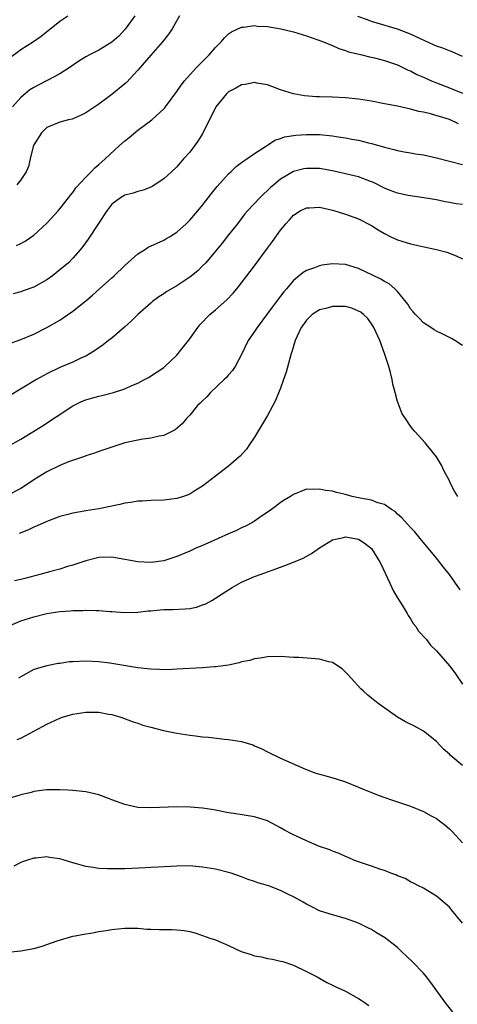
# Model space of a CAD drawing. Units: inches. Extents: x 2601000 to 2604000, y 1494000 to 1497000.
# Drawn here: x 2601281 to 2601348, y 1495501 to 1495652 of the extents above; entities that cross this region are included whole.
import ezdxf

# ---------------------------------------------------------------- set-up
doc = ezdxf.new("R2010")
doc.units = ezdxf.units.IN
doc.header["$MEASUREMENT"] = 0
doc.layers.add('LD26011494_2ft', color=234, linetype='Continuous')

msp = doc.modelspace()

# ---------------------------------------------------------------- linework, layer by layer
at = {"layer": 'LD26011494_2ft'}
for points, elevation in [([(2601279, 1495646.33), (2601281, 1495647.83), (2601282.93, 1495649.07), (2601284.12, 1495649.88), (2601287, 1495652.19), (2601288.25, 1495653)], 9572), ([(2601298.57, 1495653), (2601297.05, 1495650.95), (2601296.08, 1495649.91), (2601295, 1495648.94), (2601293, 1495647.74), (2601291.55, 1495647), (2601291, 1495646.7), (2601289.95, 1495646.05), (2601288.44, 1495645), (2601287, 1495644.08), (2601284.96, 1495643), (2601283.66, 1495642.34), (2601283, 1495641.98), (2601282.4, 1495641.6), (2601281.64, 1495641), (2601281, 1495640.44), (2601279.72, 1495639)], 9574), ([(2601305.44, 1495653), (2601304.29, 1495651), (2601303.78, 1495650.22), (2601302.82, 1495649), (2601301, 1495646.96), (2601299, 1495644.64), (2601297.25, 1495642.75), (2601297, 1495642.52), (2601295, 1495640.92), (2601293, 1495639.42), (2601291, 1495638.06), (2601290.3, 1495637.7), (2601288.88, 1495637.12), (2601288.33, 1495637), (2601287, 1495636.64), (2601285, 1495635.8), (2601284.18, 1495635), (2601283, 1495633.14), (2601282.9, 1495632.9), (2601282.42, 1495631), (2601282.16, 1495629.84), (2601281.8, 1495629), (2601281, 1495627.74), (2601280.36, 1495627)], 9576), ([(2601349, 1495646.75), (2601347.45, 1495647.45), (2601347, 1495647.63), (2601346.02, 1495648.02), (2601345, 1495648.36), (2601344.57, 1495648.57), (2601342.55, 1495649.45), (2601341, 1495650.18), (2601339, 1495650.95), (2601335.89, 1495651.89), (2601335, 1495652.17), (2601334.38, 1495652.38), (2601332.91, 1495652.91)], 9576), ([(2601280.35, 1495617.65), (2601281, 1495617.97), (2601281.67, 1495618.33), (2601283, 1495619.22), (2601285, 1495621.1), (2601286.73, 1495623), (2601287, 1495623.32), (2601288.36, 1495625), (2601288.62, 1495625.38), (2601289, 1495625.82), (2601289.49, 1495626.51), (2601291, 1495628.19), (2601291.81, 1495629), (2601292.38, 1495629.62), (2601293, 1495630.13), (2601293.98, 1495631), (2601296.16, 1495633), (2601297, 1495633.75), (2601297.7, 1495634.3), (2601299, 1495635.39), (2601301.17, 1495637), (2601303, 1495638.67), (2601303.16, 1495638.84), (2601303.29, 1495639), (2601305, 1495641.35), (2601305.68, 1495642.32), (2601306.19, 1495643), (2601307.99, 1495645), (2601308.49, 1495645.51), (2601310, 1495647), (2601311, 1495648.12), (2601311.83, 1495649), (2601312.36, 1495649.64), (2601313, 1495650.22), (2601313.44, 1495650.56), (2601315, 1495651.28), (2601315.29, 1495651.29), (2601317, 1495651.51), (2601317.45, 1495651.45), (2601319, 1495651.36), (2601321.02, 1495651.02), (2601323, 1495650.56), (2601323.67, 1495650.33), (2601325, 1495649.96), (2601327.61, 1495649), (2601328.59, 1495648.59), (2601329, 1495648.43), (2601329.99, 1495647.99), (2601331, 1495647.7), (2601331.49, 1495647.49), (2601333.09, 1495647.09), (2601333.51, 1495647), (2601334.69, 1495646.69), (2601335.47, 1495646.53), (2601337, 1495646.14), (2601339, 1495645.46), (2601340.66, 1495644.66), (2601341, 1495644.54), (2601342, 1495644), (2601343, 1495643.57), (2601344.24, 1495643), (2601345, 1495642.7), (2601347, 1495641.93), (2601349, 1495641.1)], 9578), ([(2601348.41, 1495636.41), (2601347, 1495637.03), (2601344.09, 1495637.91), (2601343, 1495638.18), (2601342.31, 1495638.31), (2601341, 1495638.66), (2601339, 1495639.1), (2601337, 1495639.48), (2601335, 1495639.86), (2601333, 1495640.2), (2601331, 1495640.41), (2601329, 1495640.48), (2601327, 1495640.52), (2601326.55, 1495640.55), (2601324.71, 1495640.71), (2601322.99, 1495640.99), (2601321, 1495641.61), (2601319, 1495642.39), (2601317.34, 1495642.66), (2601317, 1495642.75), (2601315.57, 1495642.43), (2601315, 1495642.39), (2601314.11, 1495641.89), (2601313, 1495641.3), (2601312.84, 1495641.16), (2601312.68, 1495641), (2601311.04, 1495639), (2601309.03, 1495634.97), (2601308.27, 1495633.73), (2601307, 1495632.04), (2601306.07, 1495631), (2601305, 1495629.75), (2601304.2, 1495629), (2601303, 1495627.91), (2601301.24, 1495626.76), (2601301, 1495626.63), (2601299.85, 1495626.15), (2601299, 1495625.96), (2601298.31, 1495625.69), (2601297, 1495625.39), (2601296.32, 1495625), (2601295, 1495624), (2601294.23, 1495623), (2601292.98, 1495621.02), (2601291.36, 1495618.64), (2601290.52, 1495617.48), (2601290.13, 1495617), (2601289, 1495615.72), (2601288.31, 1495615), (2601287, 1495613.89), (2601285.89, 1495613), (2601285, 1495612.35), (2601283, 1495611.23), (2601281.35, 1495610.65), (2601281, 1495610.51), (2601279.8, 1495610.2)], 9580), ([(2601279, 1495602.43), (2601281, 1495603.16), (2601283, 1495604), (2601284.99, 1495605.01), (2601287, 1495606.16), (2601287.51, 1495606.49), (2601289, 1495607.54), (2601291, 1495609.15), (2601292.01, 1495609.99), (2601293.13, 1495611), (2601295, 1495612.65), (2601295.38, 1495613), (2601297, 1495614.57), (2601299, 1495616.34), (2601300.05, 1495617), (2601300.62, 1495617.38), (2601301.97, 1495618.03), (2601303, 1495618.48), (2601303.34, 1495618.66), (2601303.9, 1495619), (2601305, 1495619.7), (2601306.45, 1495621), (2601307, 1495621.54), (2601308.28, 1495623), (2601309, 1495623.85), (2601310.36, 1495625.64), (2601311.25, 1495626.75), (2601313, 1495628.69), (2601313.34, 1495629), (2601314.18, 1495629.82), (2601315, 1495630.41), (2601315.32, 1495630.68), (2601315.81, 1495631), (2601317, 1495631.84), (2601318.84, 1495633), (2601318.93, 1495633.07), (2601319, 1495633.11), (2601320.14, 1495633.86), (2601321, 1495634.14), (2601321.62, 1495634.38), (2601323.34, 1495634.66), (2601325, 1495634.75), (2601325.25, 1495634.75), (2601327, 1495634.72), (2601329, 1495634.54), (2601329.56, 1495634.44), (2601331, 1495634.24), (2601331.96, 1495634.04), (2601333, 1495633.87), (2601334.53, 1495633.47), (2601335, 1495633.38), (2601336.85, 1495632.85), (2601337, 1495632.79), (2601338.44, 1495632.44), (2601339, 1495632.26), (2601340.06, 1495632.06), (2601341, 1495631.92), (2601341.77, 1495631.77), (2601343, 1495631.59), (2601345, 1495631.13), (2601347, 1495630.64), (2601349, 1495630.12)], 9582), ([(2601349, 1495623.96), (2601348.07, 1495624.07), (2601347, 1495624.29), (2601346.38, 1495624.38), (2601345, 1495624.67), (2601343.07, 1495625), (2601340.67, 1495625.33), (2601339, 1495625.69), (2601337.88, 1495626.12), (2601337, 1495626.48), (2601335.33, 1495627.33), (2601335, 1495627.47), (2601333, 1495628.22), (2601332.36, 1495628.36), (2601331, 1495628.71), (2601329, 1495629.15), (2601327, 1495629.5), (2601325, 1495629.53), (2601324.56, 1495629.44), (2601322.98, 1495629.02), (2601321, 1495627.85), (2601319.95, 1495627), (2601319.44, 1495626.56), (2601319, 1495626.12), (2601318.4, 1495625.6), (2601317.8, 1495625), (2601315.93, 1495623), (2601315.5, 1495622.5), (2601314.35, 1495621), (2601313, 1495619.27), (2601312, 1495618), (2601311, 1495616.8), (2601309.47, 1495615), (2601309, 1495614.5), (2601308.24, 1495613.76), (2601307, 1495612.76), (2601305, 1495611.46), (2601303.46, 1495610.54), (2601303, 1495610.21), (2601302.26, 1495609.74), (2601301.26, 1495609), (2601301, 1495608.79), (2601299, 1495607.02), (2601298, 1495606), (2601296.95, 1495605.05), (2601295, 1495603.4), (2601294.49, 1495603), (2601293.65, 1495602.35), (2601293, 1495601.9), (2601292.48, 1495601.52), (2601291.66, 1495601), (2601291, 1495600.61), (2601290.35, 1495600.35), (2601289, 1495599.7), (2601287, 1495598.88), (2601285, 1495597.87), (2601284.41, 1495597.59), (2601283.38, 1495597), (2601279, 1495594.33)], 9584), ([(2601279, 1495586.7), (2601281, 1495587.84), (2601284.2, 1495589.8), (2601289, 1495592.97), (2601290.36, 1495593.64), (2601291, 1495593.89), (2601291.88, 1495594.12), (2601293, 1495594.45), (2601293.47, 1495594.53), (2601295.28, 1495595), (2601297, 1495595.58), (2601298.09, 1495596.09), (2601299, 1495596.46), (2601300.06, 1495597), (2601300.67, 1495597.33), (2601303, 1495598.87), (2601303.16, 1495599), (2601305, 1495600.76), (2601306.02, 1495601.98), (2601307, 1495603.26), (2601308.24, 1495605), (2601308.59, 1495605.41), (2601310.11, 1495607), (2601311, 1495607.75), (2601312.72, 1495609.28), (2601313.69, 1495610.31), (2601314.27, 1495611), (2601315, 1495611.9), (2601317, 1495614.52), (2601319, 1495617.25), (2601319.75, 1495618.25), (2601321, 1495620.02), (2601321.79, 1495621), (2601322.38, 1495621.62), (2601323, 1495622.34), (2601324, 1495623), (2601325, 1495623.47), (2601325.47, 1495623.47), (2601327, 1495623.55), (2601329, 1495623.09), (2601329.34, 1495623), (2601331, 1495622.46), (2601333, 1495621.77), (2601335, 1495620.75), (2601336.06, 1495620.06), (2601337, 1495619.48), (2601337.99, 1495619), (2601339, 1495618.54), (2601339.68, 1495618.32), (2601341, 1495617.93), (2601342.41, 1495617.59), (2601345, 1495617.02), (2601346.6, 1495616.6), (2601348.07, 1495616.07), (2601349, 1495615.58)], 9586), ([(2601349, 1495602.24), (2601347.86, 1495603), (2601347.32, 1495603.32), (2601346, 1495604), (2601345, 1495604.48), (2601344.67, 1495604.67), (2601344.14, 1495605), (2601343, 1495605.76), (2601342.4, 1495606.4), (2601341.77, 1495607), (2601341.45, 1495607.45), (2601341, 1495607.9), (2601340.61, 1495608.61), (2601339, 1495610.56), (2601338.59, 1495611), (2601337.73, 1495611.73), (2601337, 1495612.1), (2601336.46, 1495612.46), (2601333, 1495614.12), (2601331, 1495614.74), (2601329, 1495614.84), (2601327.38, 1495614.62), (2601327, 1495614.54), (2601326.22, 1495614.22), (2601325, 1495613.8), (2601324.5, 1495613.5), (2601323, 1495612.24), (2601321.93, 1495611), (2601321.49, 1495610.51), (2601321, 1495609.85), (2601320.63, 1495609.37), (2601319, 1495607.16), (2601317.38, 1495605), (2601317, 1495604.39), (2601316.03, 1495603), (2601315, 1495600.88), (2601313.99, 1495599), (2601313.59, 1495598.41), (2601313, 1495597.75), (2601312.66, 1495597.34), (2601312.33, 1495597), (2601310.23, 1495595), (2601309.64, 1495594.36), (2601309, 1495593.75), (2601308.63, 1495593.37), (2601308.23, 1495593), (2601307, 1495591.53), (2601306.49, 1495591), (2601305.82, 1495590.18), (2601304.75, 1495589.25), (2601304.25, 1495589), (2601303, 1495588.41), (2601302.28, 1495588.28), (2601301, 1495587.96), (2601299.81, 1495587.81), (2601299, 1495587.68), (2601297, 1495587.25), (2601295, 1495586.61), (2601293, 1495585.93), (2601292.32, 1495585.68), (2601291, 1495585.27), (2601290.82, 1495585.18), (2601288.32, 1495584.32), (2601287, 1495583.76), (2601285, 1495582.8), (2601283, 1495581.55), (2601282.19, 1495581), (2601281, 1495580.24), (2601279, 1495579.18)], 9588), ([(2601348.29, 1495579), (2601347.81, 1495579.81), (2601347.18, 1495581), (2601347, 1495581.4), (2601346.13, 1495583), (2601345.8, 1495583.8), (2601345, 1495585.12), (2601343.48, 1495587), (2601343.28, 1495587.28), (2601341.69, 1495589), (2601341.36, 1495589.36), (2601341, 1495589.82), (2601340.23, 1495591), (2601339.73, 1495591.73), (2601339, 1495593.64), (2601338.67, 1495595), (2601338.3, 1495596.3), (2601338.2, 1495597), (2601337.93, 1495598.07), (2601337.66, 1495599), (2601337.02, 1495601), (2601336.28, 1495603), (2601335.39, 1495605), (2601335, 1495605.61), (2601334.42, 1495606.42), (2601333.78, 1495607), (2601333.37, 1495607.37), (2601333, 1495607.56), (2601331.98, 1495607.98), (2601331, 1495608.23), (2601329, 1495608.28), (2601327.96, 1495607.96), (2601327, 1495607.75), (2601325.88, 1495607), (2601325, 1495606.15), (2601324.51, 1495605.49), (2601324.17, 1495605), (2601323.27, 1495603), (2601322.74, 1495601.26), (2601322.65, 1495601), (2601321.84, 1495598.16), (2601321.46, 1495597), (2601321, 1495595.68), (2601320.24, 1495593.76), (2601319, 1495591.47), (2601317, 1495588.15), (2601316.24, 1495587), (2601315.73, 1495586.27), (2601314.77, 1495585.23), (2601314.53, 1495585), (2601313, 1495583.69), (2601312.09, 1495583), (2601311, 1495582.13), (2601309, 1495580.59), (2601307.96, 1495579.96), (2601307, 1495579.35), (2601306.07, 1495579), (2601305, 1495578.67), (2601303, 1495578.41), (2601301, 1495578.38), (2601299.7, 1495578.3), (2601299, 1495578.28), (2601297.92, 1495578.08), (2601297, 1495577.96), (2601296.23, 1495577.77), (2601293, 1495577.11), (2601291, 1495576.79), (2601290.73, 1495576.73), (2601289, 1495576.44), (2601288.22, 1495576.22), (2601287, 1495575.91), (2601285.27, 1495575.27), (2601285, 1495575.17), (2601283.52, 1495574.48), (2601283, 1495574.26), (2601282.16, 1495573.84), (2601280.72, 1495573.28)], 9590), ([(2601348.64, 1495564.64), (2601347, 1495566.99), (2601346.12, 1495568.12), (2601345, 1495569.52), (2601343, 1495571.9), (2601342.52, 1495572.52), (2601341.62, 1495573.61), (2601341, 1495574.24), (2601339.7, 1495575.7), (2601339, 1495576.3), (2601338.66, 1495576.66), (2601338.08, 1495577), (2601337, 1495577.74), (2601335.99, 1495578.01), (2601335, 1495578.42), (2601333.27, 1495578.73), (2601333, 1495578.81), (2601332.01, 1495579), (2601331, 1495579.28), (2601329.61, 1495579.61), (2601329, 1495579.8), (2601327.91, 1495579.91), (2601327, 1495580.15), (2601326.06, 1495580.06), (2601325, 1495580.1), (2601323, 1495579.31), (2601322.54, 1495579), (2601321.56, 1495578.44), (2601321, 1495578.08), (2601320.4, 1495577.6), (2601319.59, 1495577), (2601317.69, 1495575.69), (2601317, 1495575.19), (2601316.69, 1495575), (2601315.59, 1495574.41), (2601315, 1495574.17), (2601314.22, 1495573.78), (2601313, 1495573.25), (2601309.8, 1495571.8), (2601309, 1495571.46), (2601307.87, 1495571), (2601307, 1495570.6), (2601305, 1495569.75), (2601303, 1495569.09), (2601301, 1495568.84), (2601299, 1495568.93), (2601295, 1495569.63), (2601293, 1495569.59), (2601291, 1495569.09), (2601289, 1495568.42), (2601288.2, 1495568.2), (2601287, 1495567.83), (2601285.41, 1495567.41), (2601283.94, 1495567), (2601281.6, 1495566.39), (2601281, 1495566.22), (2601280.01, 1495565.99)], 9592), ([(2601278.99, 1495559), (2601281, 1495559.83), (2601283, 1495560.49), (2601284.99, 1495560.99), (2601287, 1495561.28), (2601288.62, 1495561.38), (2601289, 1495561.43), (2601290.55, 1495561.45), (2601291, 1495561.49), (2601292.56, 1495561.44), (2601293, 1495561.45), (2601294.69, 1495561.31), (2601295, 1495561.31), (2601297, 1495561.14), (2601299, 1495561.17), (2601300.63, 1495561.37), (2601301, 1495561.39), (2601302.45, 1495561.55), (2601303, 1495561.59), (2601304.39, 1495561.61), (2601306.32, 1495561.68), (2601307, 1495561.75), (2601308.03, 1495561.97), (2601309, 1495562.29), (2601309.51, 1495562.49), (2601310.39, 1495563), (2601311, 1495563.34), (2601312.01, 1495564.01), (2601313.56, 1495565), (2601315, 1495565.81), (2601317, 1495566.68), (2601317.87, 1495567), (2601321, 1495568.1), (2601323, 1495568.87), (2601324.48, 1495569.52), (2601325.76, 1495570.24), (2601327, 1495571.11), (2601329, 1495572.3), (2601330.67, 1495572.67), (2601331, 1495572.77), (2601333, 1495572.41), (2601333.87, 1495571.87), (2601335, 1495570.98), (2601336.24, 1495569), (2601336.5, 1495568.5), (2601338.16, 1495565), (2601338.41, 1495564.41), (2601339, 1495563.39), (2601339.73, 1495562.27), (2601340.51, 1495561), (2601340.65, 1495560.65), (2601341, 1495560.17), (2601341.45, 1495559.45), (2601341.84, 1495559), (2601342.27, 1495558.27), (2601343.42, 1495557), (2601344.11, 1495556.11), (2601345, 1495555.21), (2601347, 1495552.91), (2601347.82, 1495551.82), (2601349, 1495550.1)], 9594), ([(2601349, 1495537.59), (2601347.14, 1495539.14), (2601347, 1495539.29), (2601346.09, 1495540.09), (2601345, 1495541.26), (2601343, 1495542.84), (2601341.61, 1495543.61), (2601340.27, 1495544.27), (2601339.02, 1495545), (2601336.18, 1495547), (2601335.51, 1495547.51), (2601335, 1495547.96), (2601334.42, 1495548.42), (2601333.78, 1495549), (2601333.38, 1495549.38), (2601331.89, 1495551), (2601331.48, 1495551.48), (2601330.47, 1495552.47), (2601329, 1495553.43), (2601328.45, 1495553.55), (2601327, 1495553.97), (2601323.81, 1495554.19), (2601323, 1495554.21), (2601321.67, 1495554.33), (2601321, 1495554.34), (2601319, 1495554.32), (2601317.9, 1495554.1), (2601317, 1495554.01), (2601316.26, 1495553.74), (2601315, 1495553.51), (2601314.63, 1495553.37), (2601312.97, 1495553.03), (2601311, 1495552.74), (2601310.75, 1495552.75), (2601309, 1495552.61), (2601305, 1495552.38), (2601304.37, 1495552.37), (2601303, 1495552.31), (2601302.37, 1495552.37), (2601301, 1495552.39), (2601300.48, 1495552.48), (2601299, 1495552.61), (2601294.69, 1495553.31), (2601293, 1495553.53), (2601291, 1495553.65), (2601289, 1495553.56), (2601288.49, 1495553.51), (2601287, 1495553.3), (2601286.73, 1495553.27), (2601285, 1495552.94), (2601283, 1495552.33), (2601281, 1495551.24), (2601280.65, 1495551)], 9596), ([(2601280.45, 1495541.55), (2601281, 1495541.79), (2601283.1, 1495542.9), (2601285, 1495543.94), (2601287, 1495544.85), (2601287.42, 1495545), (2601288.62, 1495545.38), (2601289, 1495545.48), (2601291, 1495545.8), (2601292.23, 1495545.77), (2601293, 1495545.78), (2601294.52, 1495545.48), (2601295, 1495545.42), (2601296.41, 1495545), (2601298.28, 1495544.28), (2601299, 1495544.07), (2601299.8, 1495543.8), (2601301, 1495543.47), (2601302.98, 1495542.98), (2601305, 1495542.54), (2601307, 1495542.23), (2601307.88, 1495542.12), (2601309, 1495541.99), (2601309.91, 1495541.91), (2601312.35, 1495541.65), (2601313, 1495541.59), (2601315, 1495541.26), (2601316.73, 1495540.73), (2601317, 1495540.6), (2601318.14, 1495540.14), (2601319, 1495539.67), (2601321, 1495538.69), (2601324.83, 1495537), (2601326.41, 1495536.41), (2601327.97, 1495535.97), (2601329.54, 1495535.54), (2601331, 1495535.06), (2601333, 1495534.25), (2601333.87, 1495533.87), (2601336.01, 1495533), (2601336.73, 1495532.73), (2601338.22, 1495532.22), (2601339, 1495531.99), (2601341, 1495531.31), (2601343, 1495530.47), (2601344.18, 1495529.82), (2601345, 1495529.39), (2601346.37, 1495528.37), (2601347, 1495527.83), (2601347.41, 1495527.41), (2601349, 1495525.65)], 9598), ([(2601349, 1495513.28), (2601347.32, 1495515.32), (2601347, 1495515.75), (2601346.34, 1495516.34), (2601345, 1495517.46), (2601343, 1495518.66), (2601342.79, 1495518.79), (2601342.35, 1495519), (2601341.47, 1495519.47), (2601341, 1495519.67), (2601340.17, 1495520.17), (2601339, 1495520.6), (2601338.74, 1495520.74), (2601338.01, 1495521), (2601337, 1495521.4), (2601336.45, 1495521.55), (2601335, 1495522.07), (2601333, 1495522.73), (2601332.31, 1495523), (2601331.41, 1495523.41), (2601331, 1495523.57), (2601330.02, 1495524.02), (2601329, 1495524.39), (2601328.57, 1495524.57), (2601327, 1495525.11), (2601325, 1495525.95), (2601322.8, 1495527), (2601321.62, 1495527.63), (2601321, 1495527.99), (2601320.33, 1495528.33), (2601319, 1495529.05), (2601317, 1495529.66), (2601313.81, 1495530.19), (2601313, 1495530.3), (2601310.73, 1495530.73), (2601309, 1495530.98), (2601307.14, 1495531.14), (2601305, 1495531.18), (2601301.03, 1495531.03), (2601299, 1495531.11), (2601297, 1495531.54), (2601295, 1495532.28), (2601294.5, 1495532.5), (2601293, 1495533.04), (2601291, 1495533.5), (2601289, 1495533.72), (2601288.22, 1495533.78), (2601287, 1495533.83), (2601285.81, 1495533.81), (2601285, 1495533.81), (2601283, 1495533.55), (2601282.57, 1495533.43), (2601281, 1495533.05), (2601279, 1495532.43)], 9600), ([(2601347.98, 1495499), (2601346.4, 1495501), (2601344.16, 1495504.16), (2601343.46, 1495505), (2601343, 1495505.6), (2601341.33, 1495507.33), (2601339.59, 1495509), (2601339, 1495509.52), (2601337, 1495511.07), (2601335.79, 1495511.79), (2601335, 1495512.3), (2601334.53, 1495512.53), (2601333.63, 1495513), (2601333, 1495513.3), (2601331, 1495514), (2601329, 1495514.55), (2601327.13, 1495515.13), (2601327, 1495515.18), (2601325.8, 1495515.8), (2601325, 1495516.2), (2601324.5, 1495516.5), (2601323.64, 1495517), (2601323, 1495517.35), (2601322.33, 1495517.67), (2601321, 1495518.34), (2601319.31, 1495519), (2601319, 1495519.11), (2601317.52, 1495519.52), (2601317, 1495519.73), (2601316.01, 1495520.01), (2601315, 1495520.42), (2601313.37, 1495521), (2601313, 1495521.11), (2601311, 1495521.59), (2601309, 1495521.93), (2601307.97, 1495522.03), (2601307, 1495522.1), (2601305, 1495522.07), (2601302.1, 1495521.9), (2601301, 1495521.86), (2601300.2, 1495521.8), (2601297, 1495521.68), (2601295, 1495521.64), (2601294.32, 1495521.68), (2601293, 1495521.71), (2601292.15, 1495521.85), (2601291, 1495522.01), (2601289.56, 1495522.44), (2601289, 1495522.58), (2601287, 1495523.2), (2601285.41, 1495523.41), (2601285, 1495523.49), (2601283.31, 1495523.31), (2601283, 1495523.3), (2601282.01, 1495523), (2601281.25, 1495522.75), (2601281, 1495522.65), (2601279.92, 1495522.08)], 9602), ([(2601279, 1495508.81), (2601281, 1495509.04), (2601283, 1495509.38), (2601284.27, 1495509.73), (2601285, 1495509.99), (2601286.59, 1495510.59), (2601289, 1495511.29), (2601289.34, 1495511.34), (2601291, 1495511.66), (2601291.77, 1495511.77), (2601293, 1495512), (2601294.16, 1495512.16), (2601295, 1495512.32), (2601296.46, 1495512.46), (2601297, 1495512.54), (2601298.51, 1495512.51), (2601299, 1495512.53), (2601300.39, 1495512.39), (2601301, 1495512.37), (2601302.31, 1495512.31), (2601304.29, 1495512.29), (2601305, 1495512.25), (2601306.14, 1495512.14), (2601307, 1495511.99), (2601307.79, 1495511.79), (2601309, 1495511.41), (2601310.12, 1495511), (2601311, 1495510.7), (2601313, 1495509.86), (2601314.94, 1495508.94), (2601316.45, 1495508.45), (2601317, 1495508.27), (2601318.08, 1495508.08), (2601319, 1495507.87), (2601319.76, 1495507.76), (2601321, 1495507.46), (2601321.37, 1495507.37), (2601323, 1495506.8), (2601325, 1495505.86), (2601326.65, 1495505), (2601328.15, 1495504.15), (2601329, 1495503.76), (2601329.49, 1495503.49), (2601331, 1495502.8), (2601333, 1495501.7), (2601333.42, 1495501.42), (2601334.02, 1495501), (2601334.61, 1495500.61)], 9604)]:
    msp.add_lwpolyline(points, dxfattribs=dict(at, elevation=elevation))

doc.saveas('drawing.dxf')
